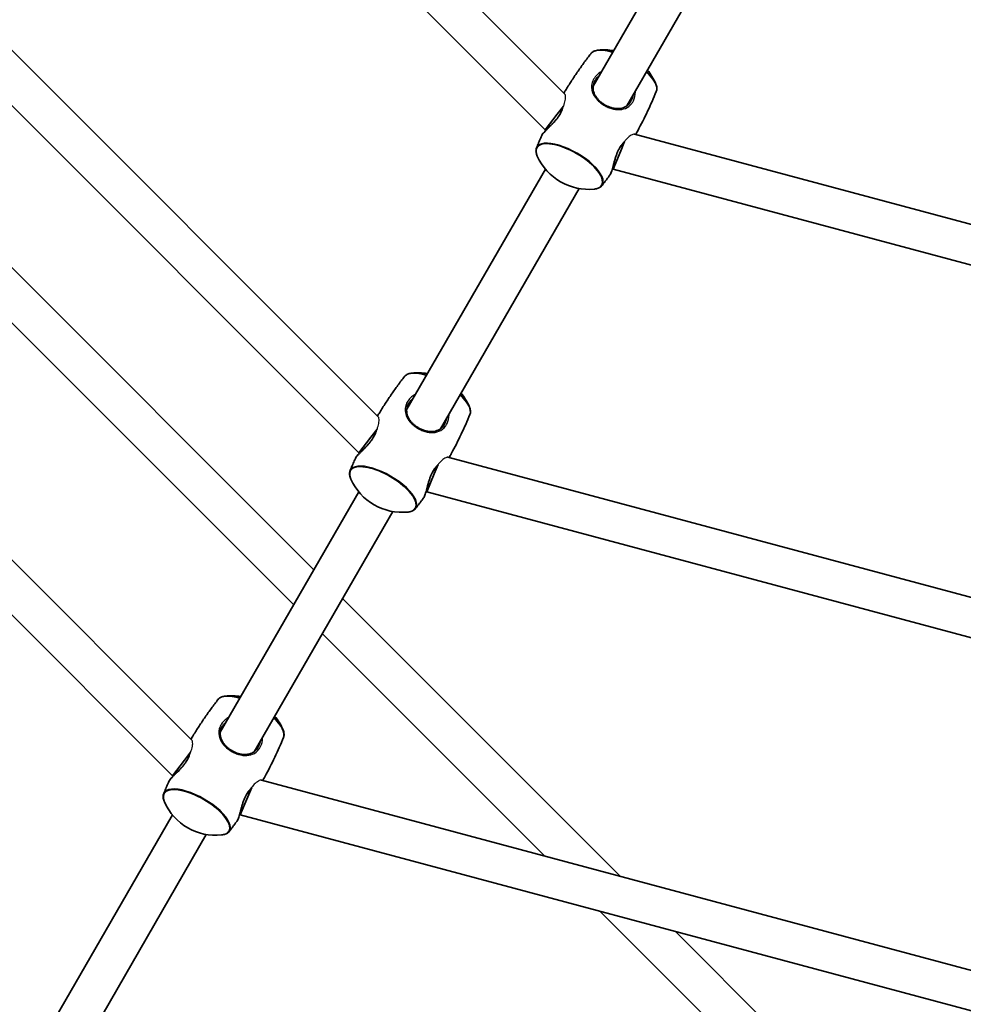
# Model space of a CAD drawing. Units: millimetres. Extents: x -5110 to 5407, y -5153 to 5363.
# Drawn here: x -620 to -234, y -1180 to -776 of the extents above; entities that cross this region are included whole.
import ezdxf

# ---------------------------------------------------------------- set-up
doc = ezdxf.new("R2010")
doc.units = ezdxf.units.MM
doc.layers.add('Widoczne (ISO)', color=7, linetype='Continuous', lineweight=35)
doc.layers.add('Widoczne wąskie (ISO)', color=7, linetype='Continuous', lineweight=25)

msp = doc.modelspace()

# ---------------------------------------------------------------- linework, layer by layer
at = {"layer": 'Widoczne (ISO)'}
for p, q in [((-397.04, -806.99), (-763.49, -440.54)), ((-405.03, -821.63), (-778.13, -448.53)), ((-895.83, -516.95), (-473.45, -939.33)), ((-910.47, -524.93), (-481.43, -953.97)), ((-549.85, -1071.66), (-1028.16, -593.35)), ((-557.84, -1086.31), (-1042.81, -601.34)), ((-385.42, -803.78), (-328.6, -705.36)), ((-371.57, -811.78), (-314.74, -713.36)), ((-718.92, -782.87), (-499.84, -1001.96)), ((-730.24, -794.18), (-508.12, -1016.3)), ((-400.11, -815.23), (-397.58, -811.93)), ((-405.03, -821.63), (-400.11, -815.23)), ((-404.75, -821.79), (-405.03, -821.63)), ((-374.13, -830.23), (-372.54, -826.39)), ((132.04, -957.58), (-368.53, -823.45)), ((-377.22, -837.68), (-374.13, -830.23)), ((-461.83, -936.12), (-405, -837.69)), ((-377.22, -837.68), (-377.5, -837.52)), ((132.45, -974.25), (-377.22, -837.68)), ((-447.97, -944.12), (-391.15, -845.69)), ((-476.52, -947.57), (-481.43, -953.97)), ((-473.99, -944.27), (-476.52, -947.57)), ((-481.43, -953.97), (-481.15, -954.13)), ((-444.94, -955.79), (132.04, -1110.39)), ((-448.95, -958.73), (-450.54, -962.57)), ((-450.54, -962.57), (-453.63, -970.02)), ((-538.23, -1068.46), (-481.41, -970.03)), ((-453.91, -969.86), (-453.63, -970.02)), ((-453.63, -970.02), (132.45, -1127.06)), ((-524.38, -1076.46), (-467.55, -978.03)), ((-488.13, -1013.67), (-374.26, -1127.54)), ((-496.41, -1028.01), (-405.17, -1119.25)), ((-552.93, -1079.91), (-550.4, -1076.61)), ((-557.84, -1086.31), (-552.93, -1079.91)), ((-557.56, -1086.47), (-557.84, -1086.31)), ((132.04, -1263.2), (-521.34, -1088.12)), ((-526.95, -1094.91), (-525.35, -1091.07)), ((-530.03, -1102.36), (-526.95, -1094.91)), ((-614.64, -1200.8), (-557.81, -1102.37)), ((-530.03, -1102.36), (-530.31, -1102.2)), ((132.45, -1279.87), (-530.03, -1102.36)), ((-600.78, -1208.8), (-543.96, -1110.37)), ((-382.54, -1141.88), (-241.22, -1283.2)), ((-351.63, -1150.16), (-233.99, -1267.81))]:
    msp.add_line(p, q, dxfattribs=at)
msp.add_circle((148.5, 105), 5258.19, dxfattribs=at)
for centre, start, end in [((-380.86, -811.87), 80.3352, 95.9858), ((-380.86, -811.87), 24.0142, 39.6648), ((-387.28, -823), 204.0142, 275.9858), ((-457.26, -944.21), 80.3352, 95.9858), ((-457.26, -944.21), 24.0142, 39.6648), ((-463.69, -955.34), 204.0142, 275.9858), ((-533.67, -1076.55), 80.3352, 95.9858), ((-533.67, -1076.55), 24.0142, 39.6648), ((-540.09, -1087.68), 204.0142, 275.9858)]:
    msp.add_arc(centre, 23.02, start, end, dxfattribs=at)
for points, knots in [([(-386.37, -790.42), (-387.27, -791.58), (-388.16, -792.76), (-389.9, -795.15), (-390.76, -796.36), (-392.45, -798.8), (-393.28, -800.04), (-394.91, -802.54), (-395.71, -803.8), (-396.81, -805.59), (-397.12, -806.1), (-397.42, -806.61)], [7.80110584, 7.80110584, 7.80110584, 7.80110584, 7.811681, 7.811681, 7.82225616, 7.82225616, 7.83283132, 7.83283132, 7.84340648, 7.84340648, 7.84762063, 7.84762063, 7.84762063, 7.84762063]), ([(-383.26, -788.98), (-383.53, -789.01), (-383.79, -789.05), (-384.29, -789.16), (-384.53, -789.22), (-384.98, -789.39), (-385.19, -789.48), (-385.58, -789.7), (-385.76, -789.83), (-386.09, -790.1), (-386.24, -790.26), (-386.37, -790.42)], [1.077154, 1.077154, 1.077154, 1.077154, 1.1653073, 1.1653073, 1.2534606, 1.2534606, 1.3416139, 1.3416139, 1.4297672, 1.4297672, 1.5179205, 1.5179205, 1.5179205, 1.5179205]), ([(-369.91, -809.92), (-370.08, -810.21), (-370.27, -810.49), (-370.69, -811), (-370.92, -811.24), (-371.43, -811.7), (-371.72, -811.9), (-372.34, -812.27), (-372.69, -812.43), (-373.43, -812.69), (-373.82, -812.79), (-374.64, -812.91), (-375.07, -812.94), (-375.91, -812.92), (-376.34, -812.88), (-377.17, -812.75), (-377.58, -812.65), (-378.38, -812.42), (-378.77, -812.29), (-379.52, -811.98), (-379.89, -811.81), (-380.59, -811.43), (-380.93, -811.23), (-381.59, -810.79), (-381.91, -810.55), (-382.51, -810.05), (-382.81, -809.79), (-383.36, -809.23), (-383.62, -808.93), (-384.11, -808.3), (-384.33, -807.97), (-384.73, -807.27), (-384.91, -806.91), (-385.19, -806.16), (-385.3, -805.77), (-385.44, -804.98), (-385.46, -804.59), (-385.44, -803.81), (-385.39, -803.43), (-385.23, -802.78), (-385.14, -802.51), (-384.92, -801.96), (-384.79, -801.68), (-384.64, -801.42)], [-4.088379, -4.088379, -4.088379, -4.088379, -3.973025, -3.973025, -3.851936, -3.851936, -3.720242, -3.720242, -3.57657, -3.57657, -3.425979, -3.425979, -3.277169, -3.277169, -3.135959, -3.135959, -3.003819, -3.003819, -2.879493, -2.879493, -2.760503, -2.760503, -2.643966, -2.643966, -2.52697, -2.52697, -2.406723, -2.406723, -2.280702, -2.280702, -2.146939, -2.146939, -2.004662, -2.004662, -1.855462, -1.855462, -1.705052, -1.705052, -1.562701, -1.562701, -1.458042, -1.458042, -1.353383, -1.353383, -1.353383, -1.353383]), ([(-359.52, -805.92), (-359.44, -805.73), (-359.38, -805.52), (-359.31, -805.1), (-359.29, -804.88), (-359.3, -804.43), (-359.32, -804.2), (-359.41, -803.73), (-359.47, -803.49), (-359.62, -803), (-359.72, -802.76), (-359.83, -802.5)], [4.7652648, 4.7652648, 4.7652648, 4.7652648, 4.8534181, 4.8534181, 4.9415714, 4.9415714, 5.0297247, 5.0297247, 5.117878, 5.117878, 5.2060313, 5.2060313, 5.2060313, 5.2060313]), ([(-368.01, -823.59), (-367.73, -823.07), (-367.44, -822.54), (-366.44, -820.7), (-365.75, -819.38), (-364.4, -816.72), (-363.74, -815.38), (-362.47, -812.69), (-361.85, -811.34), (-360.66, -808.64), (-360.08, -807.28), (-359.52, -805.92)], [4.71874998, 4.71874998, 4.71874998, 4.71874998, 4.72296414, 4.72296414, 4.7335393, 4.7335393, 4.74411446, 4.74411446, 4.75468962, 4.75468962, 4.76526478, 4.76526478, 4.76526478, 4.76526478]), ([(-398.14, -813.34), (-398.21, -813.54), (-398.29, -813.74), (-398.51, -814.26), (-398.67, -814.59), (-399.01, -815.23), (-399.2, -815.54), (-399.62, -816.18), (-399.84, -816.49), (-400.33, -817.14), (-400.59, -817.46), (-401.16, -818.12), (-401.46, -818.45), (-402.09, -819.13), (-402.42, -819.46), (-403.08, -820.13), (-403.42, -820.46), (-404.05, -821.09), (-404.35, -821.39), (-404.91, -821.95), (-405.16, -822.22), (-405.61, -822.71), (-405.8, -822.94), (-406.19, -823.45), (-406.36, -823.7), (-406.47, -823.95)], [-4.220326, -4.220326, -4.220326, -4.220326, -4.146267, -4.146267, -4.030584, -4.030584, -3.918029, -3.918029, -3.80355, -3.80355, -3.682686, -3.682686, -3.552411, -3.552411, -3.412558, -3.412558, -3.267041, -3.267041, -3.121908, -3.121908, -2.980974, -2.980974, -2.843477, -2.843477, -2.661085, -2.661085, -2.661085, -2.661085]), ([(-406.47, -823.95), (-406.62, -824.28), (-406.77, -824.62), (-407.06, -825.28), (-407.21, -825.61), (-407.49, -826.28), (-407.64, -826.61), (-407.92, -827.28), (-408.06, -827.61), (-408.34, -828.28), (-408.48, -828.61), (-408.61, -828.95)], [7.89386183, 7.89386183, 7.89386183, 7.89386183, 7.89646095, 7.89646095, 7.89906007, 7.89906007, 7.90165919, 7.90165919, 7.90425831, 7.90425831, 7.90685743, 7.90685743, 7.90685743, 7.90685743]), ([(-408.61, -828.95), (-408.69, -829.14), (-408.75, -829.35), (-408.83, -829.77), (-408.84, -829.99), (-408.84, -830.44), (-408.82, -830.67), (-408.73, -831.14), (-408.67, -831.38), (-408.52, -831.87), (-408.42, -832.12), (-408.31, -832.37)], [1.6236721, 1.6236721, 1.6236721, 1.6236721, 1.7118254, 1.7118254, 1.7999787, 1.7999787, 1.888132, 1.888132, 1.9762853, 1.9762853, 2.0644386, 2.0644386, 2.0644386, 2.0644386]), ([(-378.51, -840.09), (-378.37, -839.9), (-378.25, -839.66), (-378.02, -839.13), (-377.91, -838.85), (-377.71, -838.23), (-377.6, -837.89), (-377.4, -837.17), (-377.29, -836.78), (-377.07, -835.94), (-376.96, -835.5), (-376.72, -834.59), (-376.59, -834.11), (-376.31, -833.18), (-376.16, -832.71), (-375.85, -831.82), (-375.69, -831.4), (-375.36, -830.6), (-375.18, -830.23), (-374.83, -829.54), (-374.64, -829.21), (-374.26, -828.6), (-374.07, -828.31), (-373.74, -827.88), (-373.61, -827.72), (-373.49, -827.58)], [-2.779004, -2.779004, -2.779004, -2.779004, -2.618065, -2.618065, -2.476649, -2.476649, -2.339293, -2.339293, -2.199023, -2.199023, -2.05448, -2.05448, -1.908582, -1.908582, -1.767508, -1.767508, -1.636406, -1.636406, -1.515573, -1.515573, -1.401323, -1.401323, -1.288703, -1.288703, -1.219766, -1.219766, -1.219766, -1.219766]), ([(-381.77, -844.45), (-381.54, -844.16), (-381.32, -843.88), (-380.89, -843.3), (-380.67, -843.01), (-380.23, -842.44), (-380.01, -842.14), (-379.58, -841.56), (-379.37, -841.27), (-378.94, -840.68), (-378.72, -840.39), (-378.51, -840.09)], [4.65951319, 4.65951319, 4.65951319, 4.65951319, 4.66211231, 4.66211231, 4.66471143, 4.66471143, 4.66731055, 4.66731055, 4.66990967, 4.66990967, 4.67250879, 4.67250879, 4.67250879, 4.67250879]), ([(-384.88, -845.9), (-384.61, -845.87), (-384.34, -845.83), (-383.84, -845.72), (-383.61, -845.65), (-383.16, -845.49), (-382.95, -845.39), (-382.55, -845.17), (-382.37, -845.05), (-382.04, -844.77), (-381.89, -844.62), (-381.77, -844.45)], [4.2187467, 4.2187467, 4.2187467, 4.2187467, 4.3069, 4.3069, 4.3950533, 4.3950533, 4.4832066, 4.4832066, 4.5713599, 4.5713599, 4.6595132, 4.6595132, 4.6595132, 4.6595132]), ([(-462.78, -922.76), (-463.68, -923.92), (-464.56, -925.1), (-466.31, -927.49), (-467.17, -928.7), (-468.86, -931.14), (-469.69, -932.38), (-471.32, -934.88), (-472.12, -936.14), (-473.21, -937.93), (-473.52, -938.43), (-473.83, -938.95)], [7.80110584, 7.80110584, 7.80110584, 7.80110584, 7.811681, 7.811681, 7.82225616, 7.82225616, 7.83283132, 7.83283132, 7.84340648, 7.84340648, 7.84762079, 7.84762079, 7.84762079, 7.84762079]), ([(-459.66, -921.32), (-459.94, -921.34), (-460.2, -921.39), (-460.7, -921.49), (-460.94, -921.56), (-461.38, -921.72), (-461.6, -921.82), (-461.99, -922.04), (-462.17, -922.16), (-462.5, -922.44), (-462.65, -922.59), (-462.78, -922.76)], [1.077154, 1.077154, 1.077154, 1.077154, 1.1653073, 1.1653073, 1.2534606, 1.2534606, 1.3416139, 1.3416139, 1.4297672, 1.4297672, 1.5179205, 1.5179205, 1.5179205, 1.5179205]), ([(-446.32, -942.26), (-446.49, -942.55), (-446.68, -942.82), (-447.09, -943.34), (-447.33, -943.58), (-447.84, -944.03), (-448.12, -944.24), (-448.75, -944.61), (-449.09, -944.77), (-449.83, -945.03), (-450.23, -945.12), (-451.05, -945.25), (-451.47, -945.27), (-452.32, -945.26), (-452.74, -945.22), (-453.58, -945.09), (-453.99, -944.99), (-454.79, -944.76), (-455.18, -944.63), (-455.93, -944.32), (-456.29, -944.14), (-457, -943.77), (-457.34, -943.56), (-457.99, -943.13), (-458.31, -942.89), (-458.92, -942.39), (-459.21, -942.13), (-459.77, -941.56), (-460.03, -941.27), (-460.52, -940.64), (-460.74, -940.3), (-461.14, -939.61), (-461.31, -939.25), (-461.6, -938.49), (-461.7, -938.1), (-461.84, -937.32), (-461.87, -936.92), (-461.84, -936.15), (-461.79, -935.77), (-461.64, -935.12), (-461.55, -934.84), (-461.33, -934.29), (-461.2, -934.02), (-461.04, -933.76)], [-4.088379, -4.088379, -4.088379, -4.088379, -3.973025, -3.973025, -3.851936, -3.851936, -3.720242, -3.720242, -3.57657, -3.57657, -3.425979, -3.425979, -3.277169, -3.277169, -3.135959, -3.135959, -3.003819, -3.003819, -2.879493, -2.879493, -2.760503, -2.760503, -2.643966, -2.643966, -2.52697, -2.52697, -2.406723, -2.406723, -2.280702, -2.280702, -2.146939, -2.146939, -2.004662, -2.004662, -1.855462, -1.855462, -1.705052, -1.705052, -1.562701, -1.562701, -1.458042, -1.458042, -1.353383, -1.353383, -1.353383, -1.353383]), ([(-435.93, -938.26), (-435.85, -938.07), (-435.79, -937.86), (-435.71, -937.44), (-435.7, -937.22), (-435.7, -936.77), (-435.73, -936.54), (-435.81, -936.07), (-435.87, -935.83), (-436.03, -935.34), (-436.12, -935.09), (-436.23, -934.84)], [4.7652648, 4.7652648, 4.7652648, 4.7652648, 4.8534181, 4.8534181, 4.9415714, 4.9415714, 5.0297247, 5.0297247, 5.117878, 5.117878, 5.2060313, 5.2060313, 5.2060313, 5.2060313]), ([(-444.42, -955.92), (-444.13, -955.4), (-443.84, -954.88), (-442.85, -953.04), (-442.15, -951.72), (-440.8, -949.06), (-440.15, -947.72), (-438.87, -945.03), (-438.26, -943.68), (-437.06, -940.98), (-436.49, -939.62), (-435.93, -938.26)], [4.71874982, 4.71874982, 4.71874982, 4.71874982, 4.72296414, 4.72296414, 4.7335393, 4.7335393, 4.74411446, 4.74411446, 4.75468962, 4.75468962, 4.76526478, 4.76526478, 4.76526478, 4.76526478]), ([(-474.55, -945.68), (-474.62, -945.88), (-474.7, -946.08), (-474.92, -946.6), (-475.07, -946.92), (-475.42, -947.56), (-475.61, -947.88), (-476.02, -948.51), (-476.25, -948.83), (-476.74, -949.47), (-477, -949.8), (-477.56, -950.46), (-477.87, -950.79), (-478.5, -951.47), (-478.83, -951.8), (-479.49, -952.47), (-479.82, -952.8), (-480.46, -953.42), (-480.76, -953.73), (-481.31, -954.29), (-481.57, -954.56), (-482.01, -955.05), (-482.21, -955.28), (-482.6, -955.78), (-482.76, -956.04), (-482.88, -956.29)], [-4.220334, -4.220334, -4.220334, -4.220334, -4.146267, -4.146267, -4.030584, -4.030584, -3.918029, -3.918029, -3.80355, -3.80355, -3.682686, -3.682686, -3.552411, -3.552411, -3.412558, -3.412558, -3.267041, -3.267041, -3.121908, -3.121908, -2.980974, -2.980974, -2.843477, -2.843477, -2.661085, -2.661085, -2.661085, -2.661085]), ([(-482.88, -956.29), (-483.02, -956.62), (-483.17, -956.95), (-483.47, -957.62), (-483.61, -957.95), (-483.9, -958.62), (-484.04, -958.95), (-484.33, -959.62), (-484.47, -959.95), (-484.75, -960.62), (-484.88, -960.95), (-485.02, -961.29)], [7.89386183, 7.89386183, 7.89386183, 7.89386183, 7.89646095, 7.89646095, 7.89906007, 7.89906007, 7.90165919, 7.90165919, 7.90425831, 7.90425831, 7.90685743, 7.90685743, 7.90685743, 7.90685743]), ([(-454.92, -972.43), (-454.78, -972.24), (-454.65, -972), (-454.42, -971.47), (-454.32, -971.19), (-454.11, -970.57), (-454.01, -970.23), (-453.8, -969.51), (-453.7, -969.11), (-453.48, -968.28), (-453.37, -967.84), (-453.12, -966.92), (-452.99, -966.45), (-452.71, -965.52), (-452.57, -965.05), (-452.26, -964.16), (-452.1, -963.74), (-451.76, -962.94), (-451.59, -962.57), (-451.23, -961.87), (-451.05, -961.55), (-450.67, -960.94), (-450.47, -960.65), (-450.14, -960.22), (-450.02, -960.06), (-449.89, -959.91)], [-2.779004, -2.779004, -2.779004, -2.779004, -2.618065, -2.618065, -2.476649, -2.476649, -2.339293, -2.339293, -2.199023, -2.199023, -2.05448, -2.05448, -1.908582, -1.908582, -1.767508, -1.767508, -1.636406, -1.636406, -1.515573, -1.515573, -1.401323, -1.401323, -1.288703, -1.288703, -1.219757, -1.219757, -1.219757, -1.219757]), ([(-485.02, -961.29), (-485.1, -961.48), (-485.16, -961.69), (-485.23, -962.11), (-485.25, -962.33), (-485.24, -962.78), (-485.22, -963.01), (-485.14, -963.48), (-485.08, -963.72), (-484.92, -964.21), (-484.83, -964.46), (-484.71, -964.71)], [1.6236721, 1.6236721, 1.6236721, 1.6236721, 1.7118254, 1.7118254, 1.7999787, 1.7999787, 1.888132, 1.888132, 1.9762853, 1.9762853, 2.0644386, 2.0644386, 2.0644386, 2.0644386]), ([(-458.17, -976.79), (-457.95, -976.5), (-457.73, -976.22), (-457.29, -975.64), (-457.07, -975.35), (-456.64, -974.77), (-456.42, -974.48), (-455.99, -973.9), (-455.77, -973.61), (-455.34, -973.02), (-455.13, -972.73), (-454.92, -972.43)], [4.65951319, 4.65951319, 4.65951319, 4.65951319, 4.66211231, 4.66211231, 4.66471143, 4.66471143, 4.66731055, 4.66731055, 4.66990967, 4.66990967, 4.67250879, 4.67250879, 4.67250879, 4.67250879]), ([(-461.29, -978.23), (-461.01, -978.2), (-460.75, -978.16), (-460.25, -978.05), (-460.01, -977.99), (-459.56, -977.82), (-459.35, -977.73), (-458.96, -977.51), (-458.78, -977.39), (-458.45, -977.11), (-458.3, -976.95), (-458.17, -976.79)], [4.2187467, 4.2187467, 4.2187467, 4.2187467, 4.3069, 4.3069, 4.3950533, 4.3950533, 4.4832066, 4.4832066, 4.5713599, 4.5713599, 4.6595132, 4.6595132, 4.6595132, 4.6595132]), ([(-539.18, -1055.1), (-540.08, -1056.26), (-540.97, -1057.44), (-542.71, -1059.83), (-543.57, -1061.03), (-545.26, -1063.48), (-546.09, -1064.72), (-547.72, -1067.22), (-548.52, -1068.48), (-549.62, -1070.26), (-549.93, -1070.77), (-550.23, -1071.28)], [7.80110584, 7.80110584, 7.80110584, 7.80110584, 7.811681, 7.811681, 7.82225616, 7.82225616, 7.83283132, 7.83283132, 7.84340648, 7.84340648, 7.84762095, 7.84762095, 7.84762095, 7.84762095]), ([(-536.07, -1053.65), (-536.34, -1053.68), (-536.6, -1053.72), (-537.1, -1053.83), (-537.34, -1053.9), (-537.79, -1054.06), (-538, -1054.16), (-538.39, -1054.38), (-538.58, -1054.5), (-538.91, -1054.78), (-539.05, -1054.93), (-539.18, -1055.1)], [1.077154, 1.077154, 1.077154, 1.077154, 1.1653073, 1.1653073, 1.2534606, 1.2534606, 1.3416139, 1.3416139, 1.4297672, 1.4297672, 1.5179205, 1.5179205, 1.5179205, 1.5179205]), ([(-522.72, -1074.59), (-522.89, -1074.89), (-523.08, -1075.16), (-523.5, -1075.68), (-523.73, -1075.92), (-524.24, -1076.37), (-524.53, -1076.58), (-525.15, -1076.95), (-525.5, -1077.11), (-526.24, -1077.37), (-526.63, -1077.46), (-527.45, -1077.59), (-527.88, -1077.61), (-528.73, -1077.6), (-529.15, -1077.56), (-529.99, -1077.42), (-530.4, -1077.33), (-531.19, -1077.1), (-531.58, -1076.96), (-532.33, -1076.65), (-532.7, -1076.48), (-533.4, -1076.11), (-533.74, -1075.9), (-534.4, -1075.46), (-534.72, -1075.23), (-535.32, -1074.73), (-535.62, -1074.47), (-536.17, -1073.9), (-536.43, -1073.6), (-536.92, -1072.97), (-537.14, -1072.64), (-537.54, -1071.95), (-537.72, -1071.58), (-538, -1070.83), (-538.11, -1070.44), (-538.25, -1069.66), (-538.28, -1069.26), (-538.25, -1068.49), (-538.2, -1068.11), (-538.04, -1067.46), (-537.95, -1067.18), (-537.73, -1066.63), (-537.6, -1066.36), (-537.45, -1066.09)], [-4.088379, -4.088379, -4.088379, -4.088379, -3.973025, -3.973025, -3.851936, -3.851936, -3.720242, -3.720242, -3.57657, -3.57657, -3.425979, -3.425979, -3.277169, -3.277169, -3.135959, -3.135959, -3.003819, -3.003819, -2.879493, -2.879493, -2.760503, -2.760503, -2.643966, -2.643966, -2.52697, -2.52697, -2.406723, -2.406723, -2.280702, -2.280702, -2.146939, -2.146939, -2.004662, -2.004662, -1.855462, -1.855462, -1.705052, -1.705052, -1.562701, -1.562701, -1.458042, -1.458042, -1.353383, -1.353383, -1.353383, -1.353383]), ([(-512.33, -1070.6), (-512.25, -1070.41), (-512.2, -1070.2), (-512.12, -1069.78), (-512.1, -1069.56), (-512.11, -1069.11), (-512.13, -1068.88), (-512.22, -1068.41), (-512.28, -1068.17), (-512.43, -1067.68), (-512.53, -1067.43), (-512.64, -1067.18)], [4.7652648, 4.7652648, 4.7652648, 4.7652648, 4.8534181, 4.8534181, 4.9415714, 4.9415714, 5.0297247, 5.0297247, 5.117878, 5.117878, 5.2060313, 5.2060313, 5.2060313, 5.2060313]), ([(-520.83, -1088.26), (-520.54, -1087.74), (-520.25, -1087.22), (-519.25, -1085.38), (-518.56, -1084.06), (-517.21, -1081.39), (-516.55, -1080.06), (-515.28, -1077.37), (-514.66, -1076.02), (-513.47, -1073.32), (-512.89, -1071.96), (-512.33, -1070.6)], [4.71874967, 4.71874967, 4.71874967, 4.71874967, 4.72296414, 4.72296414, 4.7335393, 4.7335393, 4.74411446, 4.74411446, 4.75468962, 4.75468962, 4.76526478, 4.76526478, 4.76526478, 4.76526478]), ([(-550.95, -1078.02), (-551.02, -1078.22), (-551.1, -1078.42), (-551.32, -1078.94), (-551.48, -1079.26), (-551.83, -1079.9), (-552.01, -1080.22), (-552.43, -1080.85), (-552.65, -1081.17), (-553.14, -1081.81), (-553.4, -1082.14), (-553.97, -1082.8), (-554.27, -1083.13), (-554.9, -1083.8), (-555.23, -1084.14), (-555.9, -1084.81), (-556.23, -1085.13), (-556.86, -1085.76), (-557.17, -1086.06), (-557.72, -1086.63), (-557.97, -1086.9), (-558.42, -1087.39), (-558.62, -1087.62), (-559, -1088.12), (-559.17, -1088.38), (-559.28, -1088.63)], [-4.220343, -4.220343, -4.220343, -4.220343, -4.146267, -4.146267, -4.030584, -4.030584, -3.918029, -3.918029, -3.80355, -3.80355, -3.682686, -3.682686, -3.552411, -3.552411, -3.412558, -3.412558, -3.267041, -3.267041, -3.121908, -3.121908, -2.980974, -2.980974, -2.843477, -2.843477, -2.661085, -2.661085, -2.661085, -2.661085]), ([(-559.28, -1088.63), (-559.43, -1088.96), (-559.58, -1089.29), (-559.87, -1089.96), (-560.02, -1090.29), (-560.31, -1090.96), (-560.45, -1091.29), (-560.73, -1091.96), (-560.87, -1092.29), (-561.15, -1092.96), (-561.29, -1093.29), (-561.43, -1093.62)], [7.89386183, 7.89386183, 7.89386183, 7.89386183, 7.89646095, 7.89646095, 7.89906007, 7.89906007, 7.90165919, 7.90165919, 7.90425831, 7.90425831, 7.90685743, 7.90685743, 7.90685743, 7.90685743]), ([(-531.32, -1104.77), (-531.18, -1104.58), (-531.06, -1104.34), (-530.83, -1103.81), (-530.72, -1103.53), (-530.52, -1102.91), (-530.42, -1102.57), (-530.21, -1101.84), (-530.11, -1101.45), (-529.89, -1100.62), (-529.77, -1100.18), (-529.53, -1099.26), (-529.4, -1098.79), (-529.12, -1097.85), (-528.97, -1097.39), (-528.66, -1096.5), (-528.5, -1096.08), (-528.17, -1095.28), (-528, -1094.91), (-527.64, -1094.21), (-527.46, -1093.89), (-527.07, -1093.27), (-526.88, -1092.99), (-526.55, -1092.56), (-526.42, -1092.4), (-526.3, -1092.25)], [-2.779004, -2.779004, -2.779004, -2.779004, -2.618065, -2.618065, -2.476649, -2.476649, -2.339293, -2.339293, -2.199023, -2.199023, -2.05448, -2.05448, -1.908582, -1.908582, -1.767508, -1.767508, -1.636406, -1.636406, -1.515573, -1.515573, -1.401323, -1.401323, -1.288703, -1.288703, -1.219749, -1.219749, -1.219749, -1.219749]), ([(-561.43, -1093.62), (-561.51, -1093.82), (-561.56, -1094.02), (-561.64, -1094.45), (-561.66, -1094.67), (-561.65, -1095.12), (-561.63, -1095.35), (-561.54, -1095.82), (-561.48, -1096.06), (-561.33, -1096.55), (-561.23, -1096.79), (-561.12, -1097.04)], [1.6236721, 1.6236721, 1.6236721, 1.6236721, 1.7118254, 1.7118254, 1.7999787, 1.7999787, 1.888132, 1.888132, 1.9762853, 1.9762853, 2.0644386, 2.0644386, 2.0644386, 2.0644386]), ([(-534.58, -1109.13), (-534.36, -1108.84), (-534.14, -1108.55), (-533.7, -1107.98), (-533.48, -1107.69), (-533.04, -1107.11), (-532.83, -1106.82), (-532.39, -1106.24), (-532.18, -1105.95), (-531.75, -1105.36), (-531.53, -1105.07), (-531.32, -1104.77)], [4.65951319, 4.65951319, 4.65951319, 4.65951319, 4.66211231, 4.66211231, 4.66471143, 4.66471143, 4.66731055, 4.66731055, 4.66990967, 4.66990967, 4.67250879, 4.67250879, 4.67250879, 4.67250879]), ([(-537.69, -1110.57), (-537.42, -1110.54), (-537.16, -1110.5), (-536.66, -1110.39), (-536.42, -1110.32), (-535.97, -1110.16), (-535.76, -1110.07), (-535.37, -1109.85), (-535.18, -1109.72), (-534.85, -1109.45), (-534.71, -1109.29), (-534.58, -1109.13)], [4.2187467, 4.2187467, 4.2187467, 4.2187467, 4.3069, 4.3069, 4.3950533, 4.3950533, 4.4832066, 4.4832066, 4.5713599, 4.5713599, 4.6595132, 4.6595132, 4.6595132, 4.6595132])]:
    msp.add_open_spline(points, degree=3, knots=knots, dxfattribs=at)
at = {"layer": 'Widoczne wąskie (ISO)'}
for centre, major_axis, start_param, end_param in [((-373.11, -798.45), (-13.44, 7.76), 5.253818, 6.23031), ((-372.96, -798.2), (-13.3, 7.68), 5.260194, 5.789543), ((-373.11, -798.45), (13.44, -7.76), 0.052876, 1.029367), ((-372.96, -798.2), (-13.3, 7.68), 3.635235, 4.164584), ((-395.17, -836.67), (-13.3, 7.68), 2.64795, 6.776828), ((-395.03, -836.42), (13.44, -7.76), 6.23031, 9.477654), ((-449.51, -930.79), (-13.44, 7.76), 5.253818, 6.23031), ((-449.37, -930.54), (-13.3, 7.68), 5.260194, 5.789543), ((-449.51, -930.79), (13.44, -7.76), 0.052876, 1.029367), ((-449.37, -930.54), (-13.3, 7.68), 3.635235, 4.164584), ((-471.58, -969.01), (-13.3, 7.68), 2.64795, 6.776828), ((-471.44, -968.76), (13.44, -7.76), 6.23031, 9.477654), ((-525.92, -1063.13), (-13.44, 7.76), 5.253818, 6.23031), ((-525.78, -1062.88), (-13.3, 7.68), 5.260194, 5.789543), ((-525.92, -1063.13), (13.44, -7.76), 0.052876, 1.029367), ((-525.78, -1062.88), (-13.3, 7.68), 3.635235, 4.164584), ((-547.98, -1101.35), (-13.3, 7.68), 2.64795, 6.776828), ((-547.84, -1101.1), (13.44, -7.76), 6.23031, 9.477654)]:
    msp.add_ellipse(centre, major_axis=major_axis, ratio=0.390731, start_param=start_param, end_param=end_param, dxfattribs=at)
for points, knots in [([(-381.92, -797.71), (-382.45, -798.01), (-382.94, -798.35), (-383.99, -799.23), (-384.51, -799.8), (-385.33, -801.01), (-385.64, -801.65), (-386.22, -803.63), (-386.14, -804.99), (-385.3, -807.26), (-384.72, -808.21), (-383.03, -810.13), (-381.84, -811.08), (-379.98, -812.11), (-379.4, -812.38), (-377.67, -813.04), (-376.49, -813.29), (-374.24, -813.39), (-373.15, -813.23), (-371.16, -812.41), (-370.26, -811.73), (-369.32, -810.44), (-369.1, -810.08), (-368.39, -808.63), (-368.1, -807.37), (-368.06, -805.96), (-368.06, -805.83), (-368.06, -805.71)], [0.898642, 0.898642, 0.898642, 0.898642, 1.070622, 1.070622, 1.296254, 1.296254, 1.521887, 1.521887, 1.985068, 1.985068, 2.331323, 2.331323, 2.743719, 2.743719, 2.917546, 2.917546, 3.26546, 3.26546, 3.626376, 3.626376, 4.007828, 4.007828, 4.142263, 4.142263, 4.507496, 4.507496, 4.543131, 4.543131, 4.543131, 4.543131]), ([(-384.63, -801.42), (-384.55, -801.27), (-384.46, -801.12), (-383.97, -800.41), (-383.49, -799.87), (-382.91, -799.38), (-382.88, -799.35), (-382.85, -799.33)], [-1.3533831, -1.3533831, -1.3533831, -1.3533831, -1.2962542, -1.2962542, -1.0706217, -1.0706217, -1.0598237, -1.0598237, -1.0598237, -1.0598237]), ([(-397.58, -811.93), (-397.41, -811.52), (-397.26, -811.12), (-396.89, -809.91), (-396.77, -809.16), (-396.72, -808.12), (-396.75, -807.77), (-396.81, -807.49), (-396.86, -807.26), (-396.94, -807.09), (-397.04, -806.99)], [4.5100363, 4.5100363, 4.5100363, 4.5100363, 4.6626232, 4.6626232, 4.989564, 4.989564, 5.2059393, 5.2059393, 5.2059393, 5.3913998, 5.3913998, 5.3913998, 5.3913998]), ([(-369, -807.33), (-369.13, -808.1), (-369.36, -808.83), (-369.76, -809.63), (-369.83, -809.78), (-369.91, -809.92)], [-4.3819385, -4.3819385, -4.3819385, -4.3819385, -4.1422634, -4.1422634, -4.0883787, -4.0883787, -4.0883787, -4.0883787]), ([(-406.47, -823.95), (-406.42, -823.84), (-406.35, -823.71), (-405.81, -822.9), (-404.9, -821.97), (-402.85, -819.96), (-401.78, -818.94), (-400, -816.88), (-399.26, -815.87), (-398.22, -813.94), (-397.89, -813.02), (-397.7, -812.19)], [2.661085, 2.661085, 2.661085, 2.661085, 2.766059, 2.766059, 3.265813, 3.265813, 3.685652, 3.685652, 4.031608, 4.031608, 4.346255, 4.346255, 4.346255, 4.346255]), ([(-397.69, -812.19), (-397.66, -812.11), (-397.63, -812.04), (-397.59, -811.95), (-397.59, -811.94), (-397.58, -811.93)], [4.31531232, 4.31531232, 4.31531232, 4.31531232, 4.34311406, 4.34311406, 4.34742335, 4.34742335, 4.34742335, 4.34742335]), ([(-372.71, -826.61), (-373.35, -827.2), (-373.98, -827.97), (-375.11, -829.81), (-375.59, -830.9), (-376.19, -832.61), (-376.38, -833.22), (-376.98, -835.32), (-377.31, -836.76), (-377.92, -838.9), (-378.21, -839.65), (-378.49, -840.07), (-378.5, -840.08), (-378.51, -840.09)], [1.093829, 1.093829, 1.093829, 1.093829, 1.41349, 1.41349, 1.743188, 1.743188, 1.922971, 1.922971, 2.374245, 2.374245, 2.766375, 2.766375, 2.779004, 2.779004, 2.779004, 2.779004]), ([(-368.53, -823.45), (-368.55, -823.44), (-368.56, -823.44), (-368.71, -823.42), (-368.88, -823.44), (-369.09, -823.5), (-369.51, -823.63), (-370.07, -823.95), (-371.19, -824.84), (-371.75, -825.39), (-372.37, -826.16), (-372.46, -826.27), (-372.54, -826.39)], [5.0180784, 5.0180784, 5.0180784, 5.0180784, 5.0372314, 5.0372314, 5.2029329, 5.2029329, 5.2029329, 5.5474775, 5.5474775, 5.8494497, 5.8494497, 5.8984077, 5.8984077, 5.8984077, 5.8984077]), ([(-458.32, -930.05), (-458.85, -930.34), (-459.35, -930.69), (-460.4, -931.57), (-460.92, -932.14), (-461.74, -933.35), (-462.05, -933.99), (-462.63, -935.97), (-462.54, -937.33), (-461.7, -939.6), (-461.12, -940.55), (-459.44, -942.47), (-458.25, -943.42), (-456.38, -944.45), (-455.81, -944.72), (-454.07, -945.38), (-452.9, -945.63), (-450.64, -945.73), (-449.56, -945.57), (-447.57, -944.75), (-446.67, -944.06), (-445.72, -942.78), (-445.5, -942.42), (-444.79, -940.96), (-444.5, -939.71), (-444.46, -938.3), (-444.46, -938.17), (-444.46, -938.04)], [0.898642, 0.898642, 0.898642, 0.898642, 1.070622, 1.070622, 1.296254, 1.296254, 1.521887, 1.521887, 1.985068, 1.985068, 2.331323, 2.331323, 2.743719, 2.743719, 2.917546, 2.917546, 3.26546, 3.26546, 3.626376, 3.626376, 4.007828, 4.007828, 4.142263, 4.142263, 4.507496, 4.507496, 4.543131, 4.543131, 4.543131, 4.543131]), ([(-461.04, -933.76), (-460.96, -933.61), (-460.86, -933.46), (-460.38, -932.75), (-459.89, -932.21), (-459.31, -931.71), (-459.29, -931.69), (-459.26, -931.67)], [-1.3533831, -1.3533831, -1.3533831, -1.3533831, -1.2962542, -1.2962542, -1.0706217, -1.0706217, -1.0598237, -1.0598237, -1.0598237, -1.0598237]), ([(-473.99, -944.27), (-473.81, -943.86), (-473.67, -943.46), (-473.3, -942.25), (-473.17, -941.49), (-473.13, -940.46), (-473.15, -940.11), (-473.22, -939.83), (-473.27, -939.6), (-473.35, -939.43), (-473.45, -939.33)], [4.5100212, 4.5100212, 4.5100212, 4.5100212, 4.662626, 4.662626, 4.9895708, 4.9895708, 5.2059396, 5.2059396, 5.2059396, 5.3913906, 5.3913906, 5.3913906, 5.3913906]), ([(-445.4, -939.67), (-445.54, -940.44), (-445.77, -941.17), (-446.16, -941.97), (-446.24, -942.12), (-446.32, -942.26)], [-4.3819385, -4.3819385, -4.3819385, -4.3819385, -4.1422634, -4.1422634, -4.0883787, -4.0883787, -4.0883787, -4.0883787]), ([(-482.87, -956.29), (-482.82, -956.18), (-482.75, -956.05), (-482.22, -955.24), (-481.3, -954.3), (-479.25, -952.3), (-478.19, -951.27), (-476.41, -949.21), (-475.67, -948.21), (-474.62, -946.27), (-474.29, -945.36), (-474.1, -944.53)], [2.661085, 2.661085, 2.661085, 2.661085, 2.766059, 2.766059, 3.265813, 3.265813, 3.685652, 3.685652, 4.031608, 4.031608, 4.346268, 4.346268, 4.346268, 4.346268]), ([(-474.1, -944.53), (-474.07, -944.45), (-474.03, -944.38), (-474, -944.29), (-473.99, -944.28), (-473.99, -944.27)], [4.31531924, 4.31531924, 4.31531924, 4.31531924, 4.34312503, 4.34312503, 4.34740474, 4.34740474, 4.34740474, 4.34740474]), ([(-444.94, -955.79), (-444.95, -955.78), (-444.97, -955.78), (-445.11, -955.75), (-445.29, -955.78), (-445.49, -955.84), (-445.92, -955.97), (-446.48, -956.28), (-447.6, -957.18), (-448.16, -957.73), (-448.78, -958.5), (-448.86, -958.61), (-448.95, -958.73)], [5.0180881, 5.0180881, 5.0180881, 5.0180881, 5.0372309, 5.0372309, 5.2029332, 5.2029332, 5.2029332, 5.5474751, 5.5474751, 5.8494503, 5.8494503, 5.8984234, 5.8984234, 5.8984234, 5.8984234]), ([(-449.12, -958.95), (-449.75, -959.54), (-450.39, -960.3), (-451.51, -962.15), (-452, -963.23), (-452.6, -964.94), (-452.79, -965.55), (-453.39, -967.66), (-453.72, -969.1), (-454.33, -971.23), (-454.61, -971.99), (-454.9, -972.41), (-454.91, -972.42), (-454.92, -972.43)], [1.093816, 1.093816, 1.093816, 1.093816, 1.41349, 1.41349, 1.743188, 1.743188, 1.922971, 1.922971, 2.374245, 2.374245, 2.766375, 2.766375, 2.779004, 2.779004, 2.779004, 2.779004]), ([(-534.73, -1062.38), (-535.26, -1062.68), (-535.76, -1063.03), (-536.8, -1063.91), (-537.32, -1064.48), (-538.15, -1065.68), (-538.45, -1066.33), (-539.03, -1068.31), (-538.95, -1069.67), (-538.11, -1071.94), (-537.53, -1072.88), (-535.84, -1074.81), (-534.65, -1075.76), (-532.79, -1076.79), (-532.21, -1077.06), (-530.48, -1077.72), (-529.3, -1077.97), (-527.05, -1078.07), (-525.97, -1077.91), (-523.97, -1077.09), (-523.07, -1076.4), (-522.13, -1075.12), (-521.91, -1074.76), (-521.2, -1073.3), (-520.91, -1072.05), (-520.87, -1070.63), (-520.87, -1070.51), (-520.87, -1070.38)], [0.898642, 0.898642, 0.898642, 0.898642, 1.070622, 1.070622, 1.296254, 1.296254, 1.521887, 1.521887, 1.985068, 1.985068, 2.331323, 2.331323, 2.743719, 2.743719, 2.917546, 2.917546, 3.26546, 3.26546, 3.626376, 3.626376, 4.007828, 4.007828, 4.142263, 4.142263, 4.507496, 4.507496, 4.543131, 4.543131, 4.543131, 4.543131]), ([(-537.45, -1066.09), (-537.36, -1065.95), (-537.27, -1065.8), (-536.78, -1065.09), (-536.3, -1064.55), (-535.72, -1064.05), (-535.69, -1064.03), (-535.66, -1064.01)], [-1.3533831, -1.3533831, -1.3533831, -1.3533831, -1.2962542, -1.2962542, -1.0706217, -1.0706217, -1.0598237, -1.0598237, -1.0598237, -1.0598237]), ([(-550.4, -1076.61), (-550.22, -1076.2), (-550.07, -1075.8), (-549.7, -1074.59), (-549.58, -1073.83), (-549.53, -1072.8), (-549.56, -1072.44), (-549.62, -1072.17), (-549.68, -1071.94), (-549.75, -1071.76), (-549.85, -1071.66)], [4.5100061, 4.5100061, 4.5100061, 4.5100061, 4.6626288, 4.6626288, 4.9895777, 4.9895777, 5.20594, 5.20594, 5.20594, 5.3913814, 5.3913814, 5.3913814, 5.3913814]), ([(-521.81, -1072.01), (-521.94, -1072.77), (-522.17, -1073.51), (-522.57, -1074.31), (-522.64, -1074.45), (-522.72, -1074.59)], [-4.3819385, -4.3819385, -4.3819385, -4.3819385, -4.1422634, -4.1422634, -4.0883787, -4.0883787, -4.0883787, -4.0883787]), ([(-559.28, -1088.63), (-559.23, -1088.51), (-559.16, -1088.39), (-558.62, -1087.58), (-557.71, -1086.64), (-555.66, -1084.64), (-554.59, -1083.61), (-552.81, -1081.55), (-552.07, -1080.55), (-551.03, -1078.61), (-550.7, -1077.7), (-550.51, -1076.87)], [2.661085, 2.661085, 2.661085, 2.661085, 2.766059, 2.766059, 3.265813, 3.265813, 3.685652, 3.685652, 4.031608, 4.031608, 4.346282, 4.346282, 4.346282, 4.346282]), ([(-550.5, -1076.86), (-550.47, -1076.79), (-550.44, -1076.72), (-550.4, -1076.63), (-550.4, -1076.62), (-550.4, -1076.61)], [4.31532615, 4.31532615, 4.31532615, 4.31532615, 4.34313601, 4.34313601, 4.34738613, 4.34738613, 4.34738613, 4.34738613]), ([(-521.34, -1088.12), (-521.36, -1088.12), (-521.37, -1088.12), (-521.52, -1088.09), (-521.69, -1088.11), (-521.9, -1088.18), (-522.33, -1088.31), (-522.88, -1088.62), (-524, -1089.52), (-524.56, -1090.06), (-525.18, -1090.84), (-525.27, -1090.95), (-525.35, -1091.07)], [5.0180979, 5.0180979, 5.0180979, 5.0180979, 5.0372304, 5.0372304, 5.2029334, 5.2029334, 5.2029334, 5.5474727, 5.5474727, 5.8494509, 5.8494509, 5.898439, 5.898439, 5.898439, 5.898439]), ([(-525.52, -1091.29), (-526.16, -1091.88), (-526.79, -1092.64), (-527.92, -1094.49), (-528.4, -1095.57), (-529.01, -1097.28), (-529.19, -1097.89), (-529.79, -1100), (-530.12, -1101.44), (-530.73, -1103.57), (-531.02, -1104.33), (-531.3, -1104.75), (-531.31, -1104.76), (-531.32, -1104.77)], [1.093802, 1.093802, 1.093802, 1.093802, 1.41349, 1.41349, 1.743188, 1.743188, 1.922971, 1.922971, 2.374245, 2.374245, 2.766375, 2.766375, 2.779004, 2.779004, 2.779004, 2.779004])]:
    msp.add_open_spline(points, degree=3, knots=knots, dxfattribs=at)
for points in [[(-398.14, -813.34), (-398, -812.94), (-397.85, -812.55), (-397.69, -812.19)], [(-372.71, -826.61), (-372.94, -826.93), (-373.21, -827.25), (-373.49, -827.58)], [(-372.54, -826.39), (-372.6, -826.46), (-372.66, -826.54), (-372.71, -826.61)], [(-474.55, -945.68), (-474.41, -945.28), (-474.25, -944.88), (-474.1, -944.53)], [(-449.12, -958.95), (-449.35, -959.26), (-449.61, -959.59), (-449.89, -959.91)], [(-448.95, -958.73), (-449.01, -958.8), (-449.06, -958.87), (-449.12, -958.95)], [(-550.95, -1078.02), (-550.81, -1077.61), (-550.66, -1077.22), (-550.5, -1076.86)], [(-525.52, -1091.29), (-525.75, -1091.6), (-526.02, -1091.93), (-526.3, -1092.25)], [(-525.35, -1091.07), (-525.41, -1091.14), (-525.47, -1091.21), (-525.52, -1091.29)]]:
    msp.add_open_spline(points, degree=3, dxfattribs=at)

doc.saveas('drawing.dxf')
